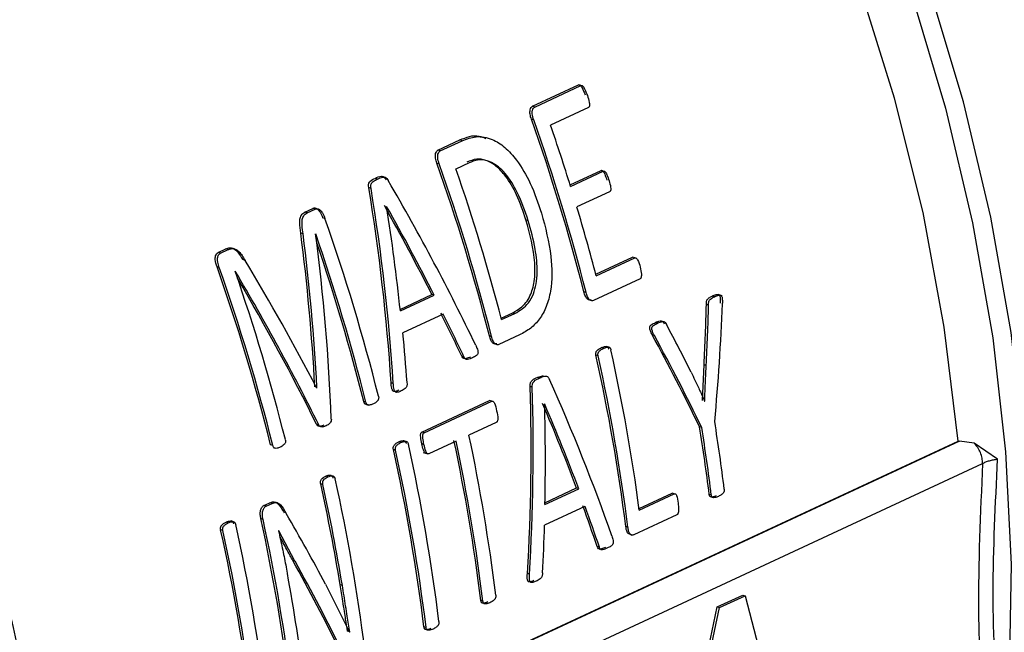
# Model space of a CAD drawing. Units: millimetres. Extents: x 4 to 416, y 4 to 293.
# Drawn here: x 354 to 356, y 172 to 174 of the extents above; entities that cross this region are included whole.
import ezdxf

# ---------------------------------------------------------------- set-up
doc = ezdxf.new("R2010")
doc.units = ezdxf.units.MM

msp = doc.modelspace()

# ---------------------------------------------------------------- linework, layer by layer
at = {"color": 7, "linetype": 'Continuous', "lineweight": 25}
for p, q in [((354.8942, 173.3551), (354.979, 173.3945)), ((354.8985, 173.3537), (354.9832, 173.3931)), ((354.9832, 173.3931), (354.979, 173.3945)), ((354.8985, 173.3537), (354.8942, 173.3551)), ((354.9973, 173.3531), (354.9273, 173.3206)), ((354.8966, 173.3301), (354.8923, 173.3315)), ((354.7203, 173.2743), (354.7608, 173.2931)), ((354.7246, 173.2729), (354.7651, 173.2917)), ((354.7651, 173.2917), (354.7608, 173.2931)), ((354.7246, 173.2729), (354.7203, 173.2743)), ((354.7227, 173.2492), (354.7184, 173.2506)), ((354.7777, 173.251), (354.7534, 173.2397)), ((354.6253, 173.2237), (354.6182, 173.226)), ((354.9635, 173.2106), (355.0203, 173.237)), ((354.9643, 173.2078), (355.0244, 173.2357)), ((355.0244, 173.2357), (355.0203, 173.237)), ((354.6091, 173.2212), (354.6049, 173.2225)), ((354.5973, 173.2041), (354.593, 173.2055)), ((355.036, 173.1977), (354.9759, 173.1698)), ((354.4752, 173.1603), (354.4904, 173.1673)), ((354.4795, 173.1589), (354.4752, 173.1603)), ((354.4795, 173.1589), (354.4947, 173.1659)), ((354.4947, 173.1659), (354.4904, 173.1673)), ((354.626, 173.171), (354.6258, 173.1709)), ((354.5125, 173.1487), (354.5083, 173.1501)), ((354.8864, 173.1446), (354.8823, 173.146)), ((354.4722, 173.1204), (354.468, 173.1218)), ((354.4954, 173.1205), (354.4952, 173.1204)), ((354.3159, 173.0862), (354.3302, 173.0928)), ((354.3201, 173.0848), (354.3159, 173.0862)), ((354.3201, 173.0848), (354.3345, 173.0914)), ((354.3345, 173.0914), (354.3302, 173.0928)), ((354.3655, 173.0716), (354.3613, 173.073)), ((355.0106, 173.0461), (355.0783, 173.0776)), ((355.0114, 173.0432), (355.0824, 173.0762)), ((355.0824, 173.0762), (355.0783, 173.0776)), ((354.3182, 173.0584), (354.314, 173.0597)), ((354.3474, 173.0517), (354.3472, 173.0516)), ((355.0922, 173.0376), (355.0065, 172.9977)), ((354.6509, 172.9815), (354.7093, 173.0087)), ((354.7134, 173.0074), (354.7093, 173.0087)), ((354.9929, 173.0124), (354.9888, 173.0137)), ((355.2433, 173.0065), (355.236, 173.0089)), ((354.6512, 172.9785), (354.7134, 173.0074)), ((355.2182, 172.9892), (355.2142, 172.9905)), ((355.2289, 173.0046), (355.2249, 173.0059)), ((354.7301, 172.9729), (354.6559, 172.9384)), ((354.8366, 172.9655), (354.8578, 172.9754)), ((354.8374, 172.9627), (354.8618, 172.9741)), ((354.8618, 172.9741), (354.8578, 172.9754)), ((355.1244, 172.956), (355.1204, 172.9573)), ((354.819, 172.9315), (354.8149, 172.9329)), ((354.8703, 172.9344), (354.8326, 172.9169)), ((355.1184, 172.9335), (355.1144, 172.9348)), ((355.0249, 172.9098), (355.0209, 172.9111)), ((355.0365, 172.9113), (355.0306, 172.9132)), ((354.7681, 172.8942), (354.7641, 172.8956)), ((355.015, 172.8958), (355.011, 172.8971)), ((355.2071, 172.8141), (355.2098, 172.8796)), ((355.2137, 172.8783), (355.2098, 172.8796)), ((354.6382, 172.8453), (354.6342, 172.8466)), ((354.9031, 172.8563), (354.9146, 172.8601)), ((354.9071, 172.855), (354.9031, 172.8563)), ((354.4979, 172.8376), (354.4969, 172.8379)), ((354.4972, 172.8373), (354.4979, 172.8376)), ((354.6431, 172.8292), (354.6442, 172.8289)), ((354.8938, 172.8384), (354.8898, 172.8396)), ((354.5878, 172.8108), (354.5838, 172.8121)), ((354.691, 172.7558), (354.8153, 172.8137)), ((354.695, 172.7545), (354.8193, 172.8124)), ((354.8193, 172.8124), (354.8153, 172.8137)), ((355.2108, 172.8128), (355.211, 172.8129)), ((354.5858, 172.8076), (354.5921, 172.8055)), ((354.9167, 172.8071), (354.9165, 172.807)), ((354.8277, 172.7736), (354.7774, 172.7502)), ((354.5011, 172.769), (354.497, 172.7703)), ((354.695, 172.7545), (354.691, 172.7558)), ((355.2055, 172.7641), (355.2016, 172.7653)), ((354.0096, 171.9636), (355.6772, 172.739)), ((355.6794, 172.7391), (354.0108, 171.9632)), ((354.6522, 172.7365), (354.6482, 172.7378)), ((354.6639, 172.738), (354.6579, 172.7399)), ((354.7537, 172.7392), (354.7034, 172.7158)), ((355.7066, 172.7351), (355.6794, 172.7391)), ((354.4167, 172.7312), (354.4126, 172.7325)), ((354.6423, 172.7225), (354.6383, 172.7238)), ((354.6946, 172.7328), (354.6906, 172.7341)), ((355.7498, 172.706), (355.7066, 172.7351)), ((354.6934, 172.7183), (354.7016, 172.7157)), ((354.0672, 171.9283), (355.7222, 172.6979)), ((354.5181, 172.6734), (354.5141, 172.6747)), ((354.5087, 172.6593), (354.5047, 172.6606)), ((354.917, 172.6227), (354.9792, 172.6516)), ((354.9171, 172.6258), (354.9753, 172.6529)), ((354.9792, 172.6516), (354.9753, 172.6529)), ((355.0903, 172.6151), (355.1509, 172.6432)), ((355.0907, 172.6122), (355.1548, 172.642)), ((355.1548, 172.642), (355.1509, 172.6432)), ((355.2232, 172.64), (355.2193, 172.6412)), ((354.4001, 172.6206), (354.4113, 172.6258)), ((354.4041, 172.6193), (354.4001, 172.6206)), ((354.4041, 172.6193), (354.4152, 172.6245)), ((354.4152, 172.6245), (354.4113, 172.6258)), ((354.9908, 172.6188), (354.9166, 172.5843)), ((354.3462, 172.5903), (354.3403, 172.5922)), ((354.3987, 172.5952), (354.3947, 172.5965)), ((355.1597, 172.6034), (355.0808, 172.5668)), ((354.3247, 172.5748), (354.3207, 172.5761)), ((354.3346, 172.5888), (354.3306, 172.5901)), ((354.4275, 172.5743), (354.4272, 172.5742)), ((354.4574, 172.5182), (354.4275, 172.5743)), ((355.0698, 172.5807), (355.0659, 172.5819)), ((355.0731, 172.5677), (355.0772, 172.5664)), ((355.0173, 172.5439), (355.0134, 172.5451)), ((354.4574, 172.5182), (354.4535, 172.5195)), ((354.8887, 172.4945), (354.8848, 172.4957)), ((354.5137, 172.4758), (354.5578, 172.3879)), ((354.5445, 172.4735), (354.5406, 172.4748)), ((355.2342, 172.434), (355.2814, 172.456)), ((355.238, 172.4328), (355.2853, 172.4547)), ((355.2814, 172.456), (355.2853, 172.4547)), ((355.2853, 172.4547), (355.3827, 172.0853)), ((354.8031, 172.4446), (354.7992, 172.4459)), ((355.137, 171.9741), (355.2342, 172.434)), ((355.1408, 171.9729), (355.238, 172.4328)), ((355.2342, 172.434), (355.238, 172.4328)), ((354.6985, 172.396), (354.6946, 172.3973)), ((354.5539, 172.3892), (354.5541, 172.3893)), ((354.558, 172.388), (354.5541, 172.3893)), ((354.5578, 172.3879), (354.558, 172.388))]:
    msp.add_line(p, q, dxfattribs=at)
at = {"color": 7, "linetype": 'Continuous', "lineweight": 25, "flags": 128}
msp.add_lwpolyline([(355.6772, 172.739), (355.6516, 172.9486), (355.6126, 173.1595), (355.5603, 173.3702), (355.4951, 173.5794), (355.4174, 173.7857), (355.3278, 173.9877), (355.2268, 174.1841), (355.1151, 174.3737), (354.9934, 174.5551), (354.8625, 174.7271), (354.7234, 174.8887), (354.5768, 175.0388), (354.4238, 175.1764), (354.2654, 175.3005), (354.1026, 175.4104), (353.9364, 175.5054), (353.8931, 175.5274)], dxfattribs=at)
at = {"color": 8, "linetype": 'Continuous', "lineweight": 25, "flags": 128}
for points in [[(355.5358, 171.2975), (355.5884, 171.4008), (355.6576, 171.5658), (355.7142, 171.741), (355.7578, 171.9251), (355.7882, 172.1171), (355.8051, 172.3158), (355.8084, 172.5198), (355.7982, 172.7278), (355.7745, 172.9387), (355.7373, 173.151), (355.6871, 173.3634), (355.6241, 173.5745), (355.5486, 173.783), (355.4612, 173.9877), (355.3624, 174.1871), (355.2529, 174.3801), (355.1332, 174.5654), (355.0043, 174.7419), (354.8669, 174.9084)], [(354.8379, 174.8887), (354.9746, 174.7231), (355.1029, 174.5475), (355.2219, 174.3632), (355.3308, 174.1712), (355.4291, 173.9728), (355.516, 173.7693), (355.5911, 173.5618), (355.6538, 173.3518), (355.7038, 173.1405), (355.7407, 172.9293), (355.7643, 172.7196), (355.7745, 172.5126), (355.7712, 172.3097), (355.7544, 172.1121), (355.7242, 171.9211), (355.6808, 171.7379), (355.6245, 171.5637), (355.5556, 171.3995), (355.5122, 171.3132)]]:
    msp.add_lwpolyline(points, dxfattribs=at)
at = {"color": 8, "linetype": 'Continuous', "lineweight": 25}
msp.add_arc((350.3216, 171.6095), 3.7025, 4.0093, 30.4126, dxfattribs=at)
at = {"color": 7, "linetype": 'Continuous', "lineweight": 25}
for centre, radius, start, end in [((351.3647, 172.0867), 3.7408, 14.3478, 19.436), ((351.3623, 172.0855), 3.7471, 14.3224, 19.4002), ((351.3548, 172.0862), 3.7798, 17.2603, 19.0606), ((351.1908, 172.0059), 3.7408, 14.3478, 19.436), ((351.1884, 172.0046), 3.7471, 14.3224, 19.4002), ((351.2119, 172.0154), 3.7472, 14.6427, 19.0702), ((351.4154, 172.1046), 3.7164, 14.6293, 16.6557), ((350.9796, 171.9072), 3.7447, 14.1327, 19.3623), ((350.96, 171.8974), 3.7411, 14.1311, 19.0834), ((350.9643, 171.8992), 3.7329, 14.1557, 18.8295), ((350.7876, 171.8181), 3.7386, 14.1579, 19.398), ((350.7853, 171.8168), 3.7447, 14.1327, 19.3623), ((350.8118, 171.8285), 3.7411, 14.1311, 19.0834), ((351.6152, 172.149), 3.5062, 7.5915, 12.4816), ((351.6009, 172.1406), 3.493, 7.2582, 12.5076), ((351.5989, 172.1394), 3.4988, 7.2455, 12.4853), ((351.8558, 172.2331), 3.4168, 7.0255, 9.1276), ((351.8332, 172.2232), 3.4118, 7.0377, 9.1431), ((351.832, 172.222), 3.4168, 7.0255, 9.1276), ((351.3502, 172.0188), 3.4754, 7.0587, 11.985), ((351.3458, 172.0172), 3.4836, 7.0481, 11.9621), ((351.3694, 172.0282), 3.4836, 7.0481, 11.9621), ((351.2332, 171.9683), 3.4879, 7.0651, 12.5102), ((351.2306, 171.9669), 3.4944, 7.0533, 12.4875), ((351.2542, 171.9779), 3.4944, 7.0533, 12.4875), ((351.1152, 171.9144), 3.4986, 7.2502, 12.4687), ((351.0508, 171.8965), 3.5374, 9.4086, 12.4735), ((351.0473, 171.8951), 3.5447, 9.3923, 12.4503), ((350.9909, 171.8543), 3.4837, 7.0631, 12.3006), ((350.9877, 171.8529), 3.4908, 7.0515, 12.2777), ((350.9156, 171.8206), 3.4879, 7.0651, 12.5102), ((350.9129, 171.8192), 3.4944, 7.0533, 12.4875), ((350.9366, 171.8302), 3.4944, 7.0533, 12.4875), ((351.0509, 171.8694), 3.4498, 7.0345, 10.4626)]:
    msp.add_arc(centre, radius, start, end, dxfattribs=at)
for centre, major_axis, ratio, start_param, end_param in [((352.9624, 172.841), (-1.7719, 2.1547), 0.569299, 4.305807, 4.433841), ((352.4916, 172.6221), (-0.0312, 2.8278), 0.760397, 4.783478, 4.911793), ((352.4916, 172.6221), (-0.0313, 2.8329), 0.760397, 4.782867, 4.910908), ((352.9319, 172.8268), (-1.754, 2.1586), 0.573989, 4.352419, 4.421567), ((352.5219, 172.6362), (-0.0832, 2.823), 0.760904, 4.811486, 4.880484), ((352.9319, 172.8268), (-1.7572, 2.1625), 0.573989, 4.351719, 4.420717), ((352.3284, 172.5462), (0.1672, 2.8613), 0.756364, 4.858922, 4.958911), ((352.3284, 172.5462), (0.1675, 2.8665), 0.756364, 4.858271, 4.958045), ((352.3566, 172.5593), (0.13, 2.8607), 0.757376, 4.823877, 4.944101), ((352.711, 172.7241), (-1.8209, 2.1287), 0.553179, 4.318481, 4.418522), ((352.681, 172.7101), (-1.8071, 2.136), 0.557812, 4.296384, 4.416608), ((352.681, 172.7101), (-1.8037, 2.1321), 0.557812, 4.296985, 4.411327), ((353.0189, 172.8673), (0.3797, 2.8907), 0.74839, 4.814625, 4.852806), ((353.037, 172.8757), (0.4428, 2.9038), 0.745332, 4.79115, 4.865233), ((352.9323, 172.827), (-1.7565, 2.1572), 0.573185, 4.304522, 4.337591), ((352.9323, 172.827), (-1.7598, 2.1612), 0.573185, 4.303919, 4.33692), ((353.0189, 172.8673), (0.3804, 2.8961), 0.74839, 4.814176, 4.852283), ((352.5238, 172.637), (-0.092, 2.8213), 0.760967, 4.762062, 4.794557), ((353.3125, 173.0038), (-1.9203, 2.0768), 0.518459, 4.205574, 4.243558), ((353.2929, 172.9947), (-1.9374, 2.0624), 0.510935, 4.164483, 4.238709), ((353.2929, 172.9947), (-1.9409, 2.0662), 0.510935, 4.16411, 4.238192), ((353.0501, 172.8818), (-1.7719, 2.1547), 0.569299, 4.140823, 4.262316), ((352.7412, 172.7382), (-0.0312, 2.8278), 0.760397, 4.618167, 4.739898), ((352.7412, 172.7382), (-0.0313, 2.8329), 0.760397, 4.617878, 4.739375), ((353.0221, 172.8687), (-1.754, 2.1586), 0.573989, 4.185216, 4.250641), ((352.7683, 172.7507), (-0.0832, 2.823), 0.760904, 4.644615, 4.709914), ((353.0221, 172.8687), (-1.7572, 2.1625), 0.573989, 4.184848, 4.250147), ((353.0221, 172.8687), (-1.7565, 2.1572), 0.573185, 4.139365, 4.171052), ((353.0221, 172.8687), (-1.7598, 2.1612), 0.573185, 4.139083, 4.17071), ((352.6298, 172.6863), (-1.9991, 2.0368), 0.489318, 4.17133, 4.228983), ((352.7695, 172.7513), (-0.092, 2.8213), 0.760967, 4.597207, 4.628346), ((352.6032, 172.674), (-1.9951, 2.0332), 0.489434, 4.121902, 4.19612), ((352.6032, 172.674), (-1.9988, 2.0369), 0.489434, 4.121601, 4.195678)]:
    msp.add_ellipse(centre, major_axis=major_axis, ratio=ratio, start_param=start_param, end_param=end_param, dxfattribs=at)
for points, knots in [([(356.4754, 172.7931), (356.4749, 172.8466), (356.4739, 172.9653), (356.4576, 173.1529), (356.4294, 173.3537), (356.3889, 173.5551), (356.3367, 173.756), (356.2731, 173.9553), (356.1984, 174.1518), (356.113, 174.3444), (356.0174, 174.5321), (355.9122, 174.7137), (355.7979, 174.8884), (355.6751, 175.0551), (355.5446, 175.2128), (355.4071, 175.3608), (355.2632, 175.498), (355.1138, 175.6238), (354.9596, 175.7374), (354.8016, 175.8382), (354.6407, 175.9254), (354.4777, 175.9988), (354.3136, 176.0571), (354.171, 176.0969), (354.0838, 176.111), (354.051, 176.1162)], [0, 0, 0, 0, 0.0366239, 0.0812196, 0.1258133, 0.170403, 0.2149882, 0.2595696, 0.3041489, 0.3487274, 0.3933076, 0.4378914, 0.4824813, 0.5270788, 0.5716859, 0.6163047, 0.6609348, 0.7055747, 0.7502232, 0.7948726, 0.8395132, 0.8841335, 0.9287171, 0.9732441, 1, 1, 1, 1]), ([(354.979, 173.3945), (354.9792, 173.3946), (354.9797, 173.3948), (354.9804, 173.3948), (354.9812, 173.3946), (354.9822, 173.3939), (354.9837, 173.3923), (354.9871, 173.3865), (354.9892, 173.3808), (354.9909, 173.3761)], [0, 0, 0, 0, 0.042623, 0.083407, 0.124272, 0.166967, 0.265362, 0.405097, 1, 1, 1, 1]), ([(354.9832, 173.3931), (354.9836, 173.3932), (354.9843, 173.3934), (354.9854, 173.3932), (354.9865, 173.3925), (354.9879, 173.391), (354.9897, 173.388), (354.9923, 173.3825), (354.9941, 173.3777), (354.9952, 173.3748)], [0, 0, 0, 0, 0.062083, 0.120579, 0.18067, 0.247243, 0.392973, 0.616991, 1, 1, 1, 1]), ([(354.9952, 173.3748), (354.9965, 173.3707), (354.9983, 173.3651), (354.9994, 173.3584), (354.9991, 173.3556), (354.9985, 173.3542), (354.9979, 173.3535), (354.9975, 173.3532), (354.9973, 173.3531)], [0, 0, 0, 0, 0.546098, 0.745203, 0.840382, 0.923245, 0.961645, 1, 1, 1, 1]), ([(354.8923, 173.3315), (354.8913, 173.3344), (354.8894, 173.3401), (354.8894, 173.3479), (354.8914, 173.353), (354.8933, 173.3544), (354.8942, 173.3551)], [0, 0, 0, 0, 0.3319133, 0.649412, 0.831523, 1, 1, 1, 1]), ([(354.8966, 173.3301), (354.8954, 173.3338), (354.8938, 173.3386), (354.8936, 173.3446), (354.8943, 173.3482), (354.8955, 173.351), (354.8971, 173.3529), (354.898, 173.3535), (354.8985, 173.3537)], [0, 0, 0, 0, 0.41438, 0.535795, 0.654445, 0.835774, 0.918506, 1, 1, 1, 1]), ([(354.7608, 173.2931), (354.7725, 173.298), (354.7879, 173.3046), (354.8045, 173.2978), (354.8087, 173.2961)], [0, 0, 0, 0, 0.75112, 1, 1, 1, 1]), ([(354.7651, 173.2917), (354.7734, 173.2949), (354.7907, 173.3015), (354.8185, 173.2968), (354.8443, 173.2802), (354.8687, 173.2529), (354.8926, 173.2119), (354.9045, 173.177), (354.9109, 173.1583)], [0, 0, 0, 0, 0.144377, 0.302606, 0.430855, 0.570159, 0.769905, 1, 1, 1, 1]), ([(354.7184, 173.2506), (354.7175, 173.2535), (354.7155, 173.2593), (354.7155, 173.2671), (354.7175, 173.2722), (354.7194, 173.2736), (354.7203, 173.2743)], [0, 0, 0, 0, 0.3319133, 0.649412, 0.831523, 1, 1, 1, 1]), ([(354.7227, 173.2492), (354.7215, 173.2529), (354.7199, 173.2577), (354.7198, 173.2637), (354.7204, 173.2673), (354.7216, 173.2701), (354.7232, 173.272), (354.7241, 173.2726), (354.7246, 173.2729)], [0, 0, 0, 0, 0.41438, 0.535795, 0.654445, 0.835774, 0.918506, 1, 1, 1, 1]), ([(354.8823, 173.146), (354.877, 173.1616), (354.8672, 173.1905), (354.8478, 173.2243), (354.828, 173.2458), (354.8095, 173.2567), (354.7906, 173.259), (354.7794, 173.2547), (354.7734, 173.2524)], [0, 0, 0, 0, 0.252709, 0.465002, 0.61049, 0.744658, 0.863118, 1, 1, 1, 1]), ([(354.8864, 173.1446), (354.8804, 173.1623), (354.8695, 173.1938), (354.8492, 173.2268), (354.8318, 173.244), (354.8179, 173.253), (354.8047, 173.2569), (354.7908, 173.2562), (354.7827, 173.253), (354.7777, 173.251)], [0, 0, 0, 0, 0.285043, 0.509758, 0.608909, 0.703708, 0.815399, 0.883615, 1, 1, 1, 1]), ([(354.6049, 173.2225), (354.6085, 173.2245), (354.6128, 173.2267), (354.6182, 173.2261), (354.6204, 173.2252), (354.6228, 173.2232), (354.6241, 173.221), (354.6248, 173.2198)], [0, 0, 0, 0, 0.56322, 0.653833, 0.739194, 0.862478, 1, 1, 1, 1]), ([(355.0203, 173.237), (355.0205, 173.2371), (355.0209, 173.2373), (355.0218, 173.2372), (355.0232, 173.2366), (355.0252, 173.2343), (355.028, 173.2285), (355.0298, 173.2231), (355.031, 173.2193)], [0, 0, 0, 0, 0.039807, 0.079689, 0.166257, 0.283147, 0.502326, 1, 1, 1, 1]), ([(355.0244, 173.2357), (355.0247, 173.2358), (355.0252, 173.236), (355.026, 173.2359), (355.0269, 173.2355), (355.0281, 173.2345), (355.0296, 173.2324), (355.0324, 173.2269), (355.034, 173.2218), (355.0352, 173.218)], [0, 0, 0, 0, 0.048962, 0.09665, 0.146297, 0.200484, 0.330322, 0.497246, 1, 1, 1, 1]), ([(354.593, 173.2055), (354.5928, 173.207), (354.5926, 173.2093), (354.5928, 173.212), (354.5935, 173.2144), (354.5969, 173.2192), (354.6014, 173.2211), (354.6049, 173.2225)], [0, 0, 0, 0, 0.167204, 0.233167, 0.295736, 0.453506, 1, 1, 1, 1]), ([(354.5973, 173.2041), (354.5971, 173.2053), (354.5969, 173.2075), (354.597, 173.2104), (354.5976, 173.2125), (354.5989, 173.2148), (354.6027, 173.2182), (354.6065, 173.22), (354.6091, 173.2212)], [0, 0, 0, 0, 0.132681, 0.233914, 0.303986, 0.382696, 0.574371, 1, 1, 1, 1]), ([(354.6091, 173.2212), (354.6123, 173.2228), (354.6167, 173.225), (354.6223, 173.2249), (354.6247, 173.2237), (354.6269, 173.2219), (354.6282, 173.2198), (354.629, 173.2184)], [0, 0, 0, 0, 0.49356, 0.678467, 0.75544, 0.832452, 1, 1, 1, 1]), ([(355.0352, 173.218), (355.0363, 173.2141), (355.0377, 173.2089), (355.0384, 173.2029), (355.0382, 173.2006), (355.0377, 173.1993), (355.037, 173.1983), (355.0363, 173.1979), (355.036, 173.1977)], [0, 0, 0, 0, 0.545607, 0.722597, 0.794326, 0.860518, 0.92708, 1, 1, 1, 1]), ([(354.468, 173.1218), (354.467, 173.1284), (354.4657, 173.1378), (354.4665, 173.1491), (354.4687, 173.1548), (354.4717, 173.1583), (354.474, 173.1596), (354.4752, 173.1603)], [0, 0, 0, 0, 0.4275913, 0.61561, 0.7606356, 0.873895, 1, 1, 1, 1]), ([(354.4722, 173.1204), (354.4715, 173.1255), (354.4703, 173.1343), (354.4703, 173.1447), (354.4718, 173.1508), (354.4737, 173.1543), (354.4762, 173.1571), (354.4784, 173.1583), (354.4795, 173.1589)], [0, 0, 0, 0, 0.333471, 0.576567, 0.681677, 0.780686, 0.884945, 1, 1, 1, 1]), ([(354.4904, 173.1673), (354.4911, 173.1676), (354.4925, 173.1681), (354.4947, 173.168), (354.4969, 173.1673), (354.5001, 173.165), (354.5046, 173.1596), (354.5069, 173.1536), (354.5083, 173.1501)], [0, 0, 0, 0, 0.10286, 0.198927, 0.293501, 0.392161, 0.6409, 1, 1, 1, 1]), ([(354.4947, 173.1659), (354.4954, 173.1662), (354.4968, 173.1667), (354.4991, 173.1666), (354.5013, 173.1658), (354.5044, 173.1636), (354.5088, 173.1582), (354.5111, 173.1523), (354.5125, 173.1487)], [0, 0, 0, 0, 0.104535, 0.202209, 0.298746, 0.400045, 0.634194, 1, 1, 1, 1]), ([(354.9109, 173.1583), (354.9179, 173.1321), (354.9303, 173.0852), (354.9308, 173.0248), (354.9206, 172.9863), (354.9078, 172.9631), (354.8907, 172.9454), (354.8774, 172.9382), (354.8703, 172.9344)], [0, 0, 0, 0, 0.301815, 0.539923, 0.654467, 0.766127, 0.875994, 1, 1, 1, 1]), ([(354.8578, 172.9754), (354.8635, 172.9784), (354.8722, 172.9831), (354.8828, 172.9941), (354.8919, 173.0088), (354.8988, 173.0339), (354.8994, 173.0826), (354.8893, 173.1198), (354.8823, 173.146)], [0, 0, 0, 0, 0.132861, 0.202807, 0.286451, 0.433635, 0.602335, 1, 1, 1, 1]), ([(354.8618, 172.9741), (354.8708, 172.9792), (354.8845, 172.9872), (354.8964, 173.0091), (354.9015, 173.0287), (354.9038, 173.0566), (354.8997, 173.0965), (354.8912, 173.1274), (354.8864, 173.1446)], [0, 0, 0, 0, 0.207607, 0.317511, 0.416476, 0.524319, 0.734732, 1, 1, 1, 1]), ([(354.314, 173.0597), (354.3125, 173.0642), (354.3108, 173.0697), (354.3107, 173.0765), (354.3114, 173.0802), (354.3129, 173.084), (354.3149, 173.0855), (354.3159, 173.0862)], [0, 0, 0, 0, 0.443249, 0.552388, 0.677476, 0.838756, 1, 1, 1, 1]), ([(354.3182, 173.0584), (354.3171, 173.0617), (354.3154, 173.0669), (354.3147, 173.0746), (354.3158, 173.0795), (354.3177, 173.0832), (354.3193, 173.0842), (354.3201, 173.0848)], [0, 0, 0, 0, 0.342963, 0.525966, 0.741133, 0.872872, 1, 1, 1, 1]), ([(354.3302, 173.0928), (354.3327, 173.0937), (354.3363, 173.0951), (354.3415, 173.0945), (354.3466, 173.0925), (354.3539, 173.0856), (354.3585, 173.0777), (354.3613, 173.073)], [0, 0, 0, 0, 0.228644, 0.329343, 0.425457, 0.655513, 1, 1, 1, 1]), ([(354.3345, 173.0914), (354.3362, 173.0921), (354.3394, 173.0934), (354.3449, 173.0935), (354.3499, 173.0915), (354.3576, 173.0851), (354.362, 173.0775), (354.3655, 173.0716)], [0, 0, 0, 0, 0.159383, 0.298839, 0.458135, 0.576012, 1, 1, 1, 1]), ([(355.0824, 173.0762), (355.0827, 173.0763), (355.0832, 173.0765), (355.0844, 173.0763), (355.086, 173.0751), (355.0895, 173.0699), (355.0911, 173.0638), (355.0923, 173.059)], [0, 0, 0, 0, 0.0546499, 0.107948, 0.209997, 0.3721155, 1, 1, 1, 1]), ([(355.0923, 173.059), (355.0934, 173.0547), (355.0948, 173.0491), (355.0946, 173.0427), (355.0941, 173.0404), (355.0936, 173.0391), (355.093, 173.0381), (355.0925, 173.0378), (355.0922, 173.0376)], [0, 0, 0, 0, 0.573911, 0.755125, 0.827651, 0.890192, 0.946076, 1, 1, 1, 1]), ([(355.0024, 172.999), (355.0018, 172.9988), (355.0005, 172.9984), (354.9984, 172.9987), (354.9964, 172.9996), (354.9945, 173.0009), (354.9928, 173.0031), (354.9907, 173.0072), (354.9896, 173.011), (354.9888, 173.0137)], [0, 0, 0, 0, 0.108334, 0.219611, 0.330449, 0.442107, 0.553836, 0.681502, 1, 1, 1, 1]), ([(355.0065, 172.9977), (355.0054, 172.9975), (355.0032, 172.9969), (355.0001, 172.9983), (354.9974, 173.0008), (354.9948, 173.0055), (354.9937, 173.0096), (354.9929, 173.0124)], [0, 0, 0, 0, 0.170681, 0.35993, 0.508557, 0.672934, 1, 1, 1, 1]), ([(355.2249, 173.0059), (355.2273, 173.007), (355.2306, 173.0085), (355.2345, 173.0092), (355.2362, 173.0089), (355.2372, 173.0084), (355.2381, 173.0075), (355.2388, 173.0058), (355.2397, 173.001), (355.2396, 172.9966), (355.2394, 172.9929)], [0, 0, 0, 0, 0.3170275, 0.4393495, 0.4875346, 0.5287765, 0.5762081, 0.6267411, 0.6877557, 1, 1, 1, 1]), ([(355.2142, 172.9905), (355.2141, 172.9918), (355.214, 172.9939), (355.2144, 172.9966), (355.2151, 172.9988), (355.2166, 173.0008), (355.2199, 173.0035), (355.2228, 173.0049), (355.2249, 173.0059)], [0, 0, 0, 0, 0.157489, 0.247774, 0.32999, 0.447238, 0.602315, 1, 1, 1, 1]), ([(355.2182, 172.9892), (355.2181, 172.9907), (355.218, 172.9931), (355.2186, 172.9964), (355.2203, 172.9994), (355.2239, 173.0021), (355.227, 173.0037), (355.2289, 173.0046)], [0, 0, 0, 0, 0.179079, 0.293205, 0.405235, 0.640275, 1, 1, 1, 1]), ([(355.2289, 173.0046), (355.2318, 173.006), (355.2352, 173.0076), (355.2393, 173.0079), (355.2407, 173.0074), (355.2416, 173.0067), (355.2423, 173.0058), (355.2432, 173.0034), (355.2435, 172.9984), (355.2435, 172.9943), (355.2434, 172.9916)], [0, 0, 0, 0, 0.377181, 0.456534, 0.520332, 0.550245, 0.5799, 0.644043, 0.770086, 1, 1, 1, 1]), ([(355.1144, 172.9348), (355.1132, 172.9372), (355.1116, 172.9403), (355.1102, 172.9446), (355.1097, 172.9469), (355.1098, 172.9488), (355.1102, 172.9501), (355.111, 172.9516), (355.1143, 172.9546), (355.1177, 172.9561), (355.1204, 172.9573)], [0, 0, 0, 0, 0.260681, 0.344313, 0.410362, 0.472802, 0.502579, 0.533053, 0.641395, 1, 1, 1, 1]), ([(355.1184, 172.9335), (355.1166, 172.9368), (355.1144, 172.9407), (355.1137, 172.9461), (355.1139, 172.9478), (355.1143, 172.9492), (355.1152, 172.9506), (355.1185, 172.9534), (355.1218, 172.9549), (355.1244, 172.956)], [0, 0, 0, 0, 0.363097, 0.423511, 0.477068, 0.513031, 0.55305, 0.65222, 1, 1, 1, 1]), ([(355.1204, 172.9573), (355.1232, 172.9586), (355.1272, 172.9604), (355.1319, 172.9606), (355.1337, 172.9594), (355.1352, 172.9577), (355.1361, 172.9561), (355.1367, 172.9548)], [0, 0, 0, 0, 0.502775, 0.695594, 0.758961, 0.825772, 1, 1, 1, 1]), ([(355.1244, 172.956), (355.1275, 172.9575), (355.1312, 172.9592), (355.1356, 172.9591), (355.1372, 172.9586), (355.139, 172.9568), (355.14, 172.9548), (355.1407, 172.9536)], [0, 0, 0, 0, 0.548923, 0.644442, 0.724289, 0.815162, 1, 1, 1, 1]), ([(354.8285, 172.9182), (354.8279, 172.918), (354.8266, 172.9175), (354.8245, 172.9178), (354.8225, 172.9187), (354.8206, 172.9201), (354.8189, 172.9222), (354.8168, 172.9263), (354.8157, 172.9301), (354.8149, 172.9329)], [0, 0, 0, 0, 0.108331, 0.219603, 0.330438, 0.442131, 0.553857, 0.681519, 1, 1, 1, 1]), ([(354.8326, 172.9169), (354.8315, 172.9166), (354.8294, 172.916), (354.8262, 172.9175), (354.8235, 172.92), (354.8209, 172.9246), (354.8198, 172.9288), (354.819, 172.9315)], [0, 0, 0, 0, 0.170679, 0.359972, 0.508563, 0.672938, 1, 1, 1, 1]), ([(354.7898, 172.9154), (354.7909, 172.9131), (354.7926, 172.9093), (354.7941, 172.9043), (354.794, 172.9012), (354.7935, 172.8993), (354.7925, 172.8977), (354.7895, 172.8949), (354.7865, 172.8936), (354.7841, 172.8925)], [0, 0, 0, 0, 0.24558, 0.401366, 0.462731, 0.522104, 0.585742, 0.658833, 1, 1, 1, 1]), ([(355.011, 172.8971), (355.0108, 172.898), (355.0105, 172.8999), (355.0109, 172.9028), (355.0121, 172.9046), (355.0135, 172.9062), (355.0163, 172.9087), (355.019, 172.9101), (355.0209, 172.9111)], [0, 0, 0, 0, 0.124784, 0.257812, 0.364497, 0.442209, 0.608522, 1, 1, 1, 1]), ([(355.015, 172.8958), (355.0148, 172.8965), (355.0146, 172.8978), (355.0146, 172.8997), (355.0151, 172.9015), (355.0165, 172.9041), (355.0198, 172.9071), (355.023, 172.9088), (355.0249, 172.9098)], [0, 0, 0, 0, 0.092511, 0.174955, 0.253927, 0.33677, 0.617068, 1, 1, 1, 1]), ([(355.0209, 172.9111), (355.0228, 172.9118), (355.026, 172.9132), (355.03, 172.9136), (355.0322, 172.9126), (355.0332, 172.9115), (355.0341, 172.91), (355.0344, 172.9087), (355.0346, 172.9081)], [0, 0, 0, 0, 0.3830652, 0.663319, 0.7461527, 0.8251135, 0.9075426, 1, 1, 1, 1]), ([(355.0249, 172.9098), (355.0268, 172.9106), (355.0296, 172.9117), (355.0328, 172.912), (355.0346, 172.9119), (355.0363, 172.9114), (355.0378, 172.9095), (355.0383, 172.9077), (355.0386, 172.9068)], [0, 0, 0, 0, 0.391372, 0.557627, 0.635339, 0.74182, 0.875037, 1, 1, 1, 1]), ([(354.78, 172.8938), (354.7775, 172.8927), (354.7737, 172.8911), (354.7691, 172.8902), (354.7671, 172.8914), (354.7656, 172.893), (354.7647, 172.8945), (354.7641, 172.8956)], [0, 0, 0, 0, 0.470642, 0.69964, 0.764908, 0.842393, 1, 1, 1, 1]), ([(354.7841, 172.8925), (354.781, 172.891), (354.7773, 172.8893), (354.7729, 172.8892), (354.7716, 172.8897), (354.77, 172.891), (354.7689, 172.8928), (354.7681, 172.8942)], [0, 0, 0, 0, 0.557368, 0.684219, 0.736771, 0.784275, 1, 1, 1, 1]), ([(355.186, 172.8661), (355.1907, 172.8563), (355.1969, 172.8433), (355.205, 172.8254), (355.2086, 172.8176), (355.2108, 172.8128)], [0, 0, 0, 0, 0.557552, 0.729616, 1, 1, 1, 1]), ([(355.211, 172.8129), (355.2113, 172.8213), (355.2118, 172.8343), (355.2125, 172.8517), (355.2131, 172.8651), (355.2135, 172.8739), (355.2137, 172.8783)], [0, 0, 0, 0, 0.387978, 0.59578, 0.797895, 1, 1, 1, 1]), ([(354.6487, 172.8327), (354.6465, 172.8317), (354.6434, 172.8303), (354.6396, 172.8301), (354.6379, 172.8311), (354.6369, 172.8324), (354.636, 172.8342), (354.6347, 172.8389), (354.6344, 172.8432), (354.6342, 172.8466)], [0, 0, 0, 0, 0.31534, 0.44289, 0.496348, 0.547791, 0.613863, 0.692572, 1, 1, 1, 1]), ([(354.6528, 172.8314), (354.6505, 172.8304), (354.6474, 172.8289), (354.6435, 172.8288), (354.6416, 172.83), (354.6401, 172.8324), (354.6388, 172.8378), (354.6384, 172.8424), (354.6382, 172.8453)], [0, 0, 0, 0, 0.319766, 0.443808, 0.508888, 0.575593, 0.734535, 1, 1, 1, 1]), ([(354.6634, 172.847), (354.6635, 172.8455), (354.6637, 172.8431), (354.663, 172.84), (354.6619, 172.8377), (354.6587, 172.8341), (354.6553, 172.8326), (354.6528, 172.8314)], [0, 0, 0, 0, 0.183875, 0.281061, 0.387061, 0.529995, 1, 1, 1, 1]), ([(354.8898, 172.8396), (354.8898, 172.8414), (354.8898, 172.8439), (354.8907, 172.8468), (354.892, 172.8492), (354.896, 172.8532), (354.9, 172.8549), (354.9031, 172.8563)], [0, 0, 0, 0, 0.1820724, 0.257581, 0.3400635, 0.5083078, 1, 1, 1, 1]), ([(354.8938, 172.8384), (354.8938, 172.84), (354.8939, 172.8422), (354.8945, 172.8449), (354.8954, 172.8471), (354.8992, 172.8517), (354.9036, 172.8535), (354.9071, 172.855)], [0, 0, 0, 0, 0.168256, 0.23754, 0.299849, 0.440759, 1, 1, 1, 1]), ([(354.9071, 172.855), (354.9101, 172.8565), (354.9144, 172.8586), (354.9195, 172.8589), (354.9218, 172.8579), (354.9232, 172.8567), (354.9245, 172.8549), (354.9251, 172.8535), (354.9255, 172.8527)], [0, 0, 0, 0, 0.485046, 0.666355, 0.748642, 0.828847, 0.911285, 1, 1, 1, 1]), ([(354.5893, 172.8068), (354.5887, 172.8068), (354.5877, 172.8069), (354.5864, 172.8074), (354.5855, 172.8083), (354.5845, 172.8097), (354.5841, 172.8111), (354.5838, 172.8121)], [0, 0, 0, 0, 0.24257, 0.429028, 0.559614, 0.694159, 1, 1, 1, 1]), ([(354.6015, 172.8076), (354.5996, 172.8068), (354.5969, 172.8057), (354.5936, 172.8054), (354.5916, 172.8056), (354.59, 172.8063), (354.5886, 172.8083), (354.5881, 172.81), (354.5878, 172.8108)], [0, 0, 0, 0, 0.3897169, 0.561794, 0.641457, 0.7635432, 0.8855062, 1, 1, 1, 1]), ([(354.611, 172.8216), (354.6111, 172.8209), (354.6114, 172.8195), (354.6113, 172.8174), (354.6107, 172.8154), (354.6092, 172.8128), (354.6061, 172.81), (354.6032, 172.8085), (354.6015, 172.8076)], [0, 0, 0, 0, 0.094916, 0.184758, 0.278162, 0.382938, 0.646098, 1, 1, 1, 1]), ([(354.8193, 172.8124), (354.8198, 172.8125), (354.8206, 172.8127), (354.822, 172.8121), (354.8233, 172.8108), (354.8261, 172.8055), (354.8272, 172.7998), (354.8283, 172.795)], [0, 0, 0, 0, 0.085263, 0.167917, 0.259295, 0.368251, 1, 1, 1, 1]), ([(354.8283, 172.795), (354.8295, 172.7899), (354.8309, 172.7841), (354.8302, 172.7773), (354.8296, 172.7754), (354.8287, 172.7742), (354.828, 172.7738), (354.8277, 172.7736)], [0, 0, 0, 0, 0.668625, 0.773122, 0.863462, 0.940531, 1, 1, 1, 1]), ([(354.5243, 172.7798), (354.5243, 172.7791), (354.5242, 172.7778), (354.5236, 172.7752), (354.5208, 172.7704), (354.5172, 172.7685), (354.5145, 172.7671)], [0, 0, 0, 0, 0.094034, 0.188707, 0.399623, 1, 1, 1, 1]), ([(354.5105, 172.7684), (354.5084, 172.7676), (354.5057, 172.7664), (354.5021, 172.7662), (354.5002, 172.7667), (354.4989, 172.7675), (354.4979, 172.7686), (354.4974, 172.7696), (354.497, 172.7703)], [0, 0, 0, 0, 0.445007, 0.603336, 0.736819, 0.831094, 0.887741, 1, 1, 1, 1]), ([(354.5145, 172.7671), (354.5125, 172.7663), (354.5094, 172.7649), (354.5052, 172.7649), (354.5029, 172.7662), (354.5017, 172.7677), (354.5013, 172.7685), (354.5011, 172.769)], [0, 0, 0, 0, 0.4303675, 0.6935103, 0.8535985, 0.9267534, 1, 1, 1, 1]), ([(354.6906, 172.7341), (354.6898, 172.7382), (354.6888, 172.7436), (354.6884, 172.7499), (354.6886, 172.7524), (354.6891, 172.754), (354.6899, 172.7552), (354.6906, 172.7556), (354.691, 172.7558)], [0, 0, 0, 0, 0.542903, 0.706826, 0.787694, 0.858891, 0.927066, 1, 1, 1, 1]), ([(354.4396, 172.7419), (354.4398, 172.7409), (354.4401, 172.7395), (354.44, 172.7376), (354.4397, 172.7361), (354.4389, 172.7345), (354.4359, 172.7309), (354.4326, 172.7292), (354.43, 172.7278)], [0, 0, 0, 0, 0.130525, 0.187993, 0.243452, 0.335673, 0.454357, 1, 1, 1, 1]), ([(354.6383, 172.7238), (354.6382, 172.7245), (354.638, 172.7258), (354.6381, 172.7278), (354.6386, 172.7296), (354.6403, 172.7325), (354.6436, 172.7353), (354.6467, 172.7369), (354.6482, 172.7378)], [0, 0, 0, 0, 0.092389, 0.177171, 0.262047, 0.354699, 0.673026, 1, 1, 1, 1]), ([(354.6482, 172.7378), (354.6501, 172.7385), (354.6534, 172.7399), (354.6573, 172.7403), (354.6595, 172.7393), (354.6606, 172.7382), (354.6614, 172.7367), (354.6617, 172.7354), (354.6619, 172.7348)], [0, 0, 0, 0, 0.383059, 0.663371, 0.74615, 0.825109, 0.907537, 1, 1, 1, 1]), ([(354.6522, 172.7365), (354.6542, 172.7373), (354.6569, 172.7384), (354.6602, 172.7387), (354.662, 172.7386), (354.6636, 172.7381), (354.6651, 172.7362), (354.6657, 172.7344), (354.6659, 172.7335)], [0, 0, 0, 0, 0.39136, 0.55761, 0.635319, 0.741853, 0.875031, 1, 1, 1, 1]), ([(354.6946, 172.7328), (354.6939, 172.7366), (354.6928, 172.742), (354.6924, 172.7481), (354.6925, 172.7506), (354.6928, 172.7519), (354.6933, 172.7529), (354.6939, 172.7539), (354.6946, 172.7543), (354.695, 172.7545)], [0, 0, 0, 0, 0.4967466, 0.7044763, 0.7694896, 0.8257504, 0.8711973, 0.9195677, 1, 1, 1, 1]), ([(355.6772, 172.739), (355.6776, 172.739), (355.6783, 172.739), (355.679, 172.7391), (355.6794, 172.7391)], [0, 0, 0, 0, 0.560499, 1, 1, 1, 1]), ([(354.43, 172.7278), (354.4282, 172.7271), (354.4252, 172.7259), (354.4215, 172.7256), (354.4193, 172.7263), (354.4181, 172.7273), (354.4173, 172.729), (354.4169, 172.7304), (354.4167, 172.7312)], [0, 0, 0, 0, 0.371007, 0.631435, 0.723317, 0.800349, 0.890105, 1, 1, 1, 1]), ([(354.6423, 172.7225), (354.6422, 172.7231), (354.642, 172.7243), (354.642, 172.726), (354.6424, 172.7277), (354.6436, 172.7304), (354.647, 172.7337), (354.6503, 172.7355), (354.6522, 172.7365)], [0, 0, 0, 0, 0.0819855, 0.1573721, 0.231364, 0.3094154, 0.5944513, 1, 1, 1, 1]), ([(354.6994, 172.7171), (354.6991, 172.717), (354.6986, 172.7168), (354.6978, 172.7168), (354.6969, 172.7172), (354.6959, 172.7181), (354.6947, 172.7201), (354.6927, 172.7254), (354.6915, 172.7304), (354.6906, 172.7341)], [0, 0, 0, 0, 0.0492446, 0.0992472, 0.1587218, 0.2179117, 0.3323018, 0.492708, 1, 1, 1, 1]), ([(354.7034, 172.7158), (354.703, 172.7156), (354.7022, 172.7154), (354.701, 172.7158), (354.7, 172.7167), (354.6989, 172.7184), (354.6967, 172.7235), (354.6956, 172.7287), (354.6946, 172.7328)], [0, 0, 0, 0, 0.076284, 0.147606, 0.221954, 0.306475, 0.443606, 1, 1, 1, 1]), ([(355.7222, 172.6979), (355.722, 172.7012), (355.7216, 172.7079), (355.7183, 172.718), (355.7134, 172.7275), (355.7089, 172.7326), (355.7066, 172.7351)], [0, 0, 0, 0, 0.249994, 0.500008, 0.750015, 1, 1, 1, 1]), ([(355.7222, 172.6979), (355.7241, 172.6989), (355.7277, 172.7009), (355.7345, 172.7032), (355.7419, 172.705), (355.7472, 172.7057), (355.7498, 172.706)], [0, 0, 0, 0, 0.24987, 0.500812, 0.751302, 1, 1, 1, 1]), ([(355.7222, 172.6979), (355.7181, 172.6065), (355.7107, 172.4433), (355.7188, 172.2874), (355.7223, 172.2188)], [0, 0, 0, 0, 0.559929, 1, 1, 1, 1]), ([(354.5047, 172.6606), (354.5046, 172.6611), (354.5044, 172.6621), (354.5043, 172.6638), (354.5045, 172.6657), (354.5059, 172.6692), (354.5094, 172.6723), (354.5125, 172.6739), (354.5141, 172.6747)], [0, 0, 0, 0, 0.071259, 0.142257, 0.220011, 0.334109, 0.668825, 1, 1, 1, 1]), ([(354.5087, 172.6593), (354.5086, 172.6599), (354.5083, 172.6611), (354.5083, 172.6629), (354.5086, 172.6646), (354.5096, 172.6671), (354.5127, 172.6706), (354.516, 172.6723), (354.5181, 172.6734)], [0, 0, 0, 0, 0.085081, 0.163061, 0.238246, 0.315575, 0.550717, 1, 1, 1, 1]), ([(354.5141, 172.6747), (354.5159, 172.6754), (354.5189, 172.6767), (354.5226, 172.6768), (354.5249, 172.6755), (354.526, 172.6742), (354.5268, 172.6727), (354.5271, 172.6716), (354.5272, 172.6711)], [0, 0, 0, 0, 0.373544, 0.63273, 0.740337, 0.844098, 0.921055, 1, 1, 1, 1]), ([(354.5181, 172.6734), (354.5197, 172.674), (354.522, 172.675), (354.5251, 172.6755), (354.5271, 172.6752), (354.5287, 172.6743), (354.5298, 172.6731), (354.5307, 172.6716), (354.5311, 172.6704), (354.5312, 172.6698)], [0, 0, 0, 0, 0.326669, 0.496388, 0.628723, 0.727942, 0.823555, 0.910867, 1, 1, 1, 1]), ([(355.247, 172.651), (355.247, 172.6504), (355.2471, 172.6493), (355.247, 172.6475), (355.2465, 172.6459), (355.2451, 172.6433), (355.2415, 172.6401), (355.2382, 172.6384), (355.2362, 172.6374)], [0, 0, 0, 0, 0.083607, 0.158282, 0.228937, 0.301299, 0.586472, 1, 1, 1, 1]), ([(355.1548, 172.642), (355.1552, 172.6421), (355.156, 172.6424), (355.1573, 172.6419), (355.1584, 172.6408), (355.161, 172.6359), (355.1616, 172.63), (355.1621, 172.6249)], [0, 0, 0, 0, 0.081795, 0.161277, 0.247979, 0.349479, 1, 1, 1, 1]), ([(355.2323, 172.6386), (355.2301, 172.6377), (355.2272, 172.6364), (355.2236, 172.6361), (355.2218, 172.6365), (355.2207, 172.6373), (355.22, 172.6383), (355.2195, 172.6396), (355.2194, 172.6407), (355.2193, 172.6412)], [0, 0, 0, 0, 0.4307979, 0.5925283, 0.7234191, 0.7883527, 0.8530256, 0.9222634, 1, 1, 1, 1]), ([(355.2362, 172.6374), (355.2341, 172.6365), (355.2307, 172.6352), (355.2268, 172.6348), (355.2248, 172.6357), (355.224, 172.6368), (355.2234, 172.6382), (355.2232, 172.6394), (355.2232, 172.64)], [0, 0, 0, 0, 0.411378, 0.692313, 0.76712, 0.839192, 0.914958, 1, 1, 1, 1]), ([(354.3947, 172.5965), (354.3943, 172.5987), (354.3934, 172.6031), (354.3934, 172.6089), (354.3945, 172.6133), (354.3959, 172.6164), (354.3977, 172.6191), (354.3993, 172.6201), (354.4001, 172.6206)], [0, 0, 0, 0, 0.242039, 0.47886, 0.598679, 0.733804, 0.8672, 1, 1, 1, 1]), ([(354.3987, 172.5952), (354.3981, 172.5981), (354.3974, 172.6022), (354.3975, 172.6076), (354.3983, 172.6119), (354.4, 172.6155), (354.4021, 172.6181), (354.4034, 172.6189), (354.4041, 172.6193)], [0, 0, 0, 0, 0.315662, 0.445094, 0.561758, 0.782153, 0.891444, 1, 1, 1, 1]), ([(354.4113, 172.6258), (354.4133, 172.6266), (354.4165, 172.6279), (354.4216, 172.6273), (354.4293, 172.6218), (354.4338, 172.6135), (354.4374, 172.607)], [0, 0, 0, 0, 0.199854, 0.323954, 0.470428, 1, 1, 1, 1]), ([(354.4152, 172.6245), (354.4178, 172.6255), (354.4214, 172.6269), (354.4268, 172.6254), (354.4337, 172.6194), (354.4381, 172.6117), (354.4414, 172.6058)], [0, 0, 0, 0, 0.246309, 0.35947, 0.509118, 1, 1, 1, 1]), ([(355.1621, 172.6249), (355.1626, 172.6213), (355.1632, 172.6166), (355.163, 172.6105), (355.1626, 172.6077), (355.1619, 172.6057), (355.1613, 172.6047), (355.1605, 172.6039), (355.16, 172.6036), (355.1597, 172.6034)], [0, 0, 0, 0, 0.485739, 0.613984, 0.77857, 0.835512, 0.889245, 0.942984, 1, 1, 1, 1]), ([(354.3306, 172.5901), (354.3325, 172.5908), (354.3357, 172.5922), (354.3397, 172.5926), (354.3419, 172.5916), (354.3429, 172.5905), (354.3438, 172.589), (354.3441, 172.5877), (354.3443, 172.5871)], [0, 0, 0, 0, 0.383059, 0.663371, 0.74615, 0.825109, 0.907537, 1, 1, 1, 1]), ([(354.3207, 172.5761), (354.3205, 172.5768), (354.3203, 172.5781), (354.3204, 172.5801), (354.321, 172.5819), (354.3226, 172.5848), (354.3259, 172.5876), (354.329, 172.5892), (354.3306, 172.5901)], [0, 0, 0, 0, 0.092396, 0.177178, 0.262052, 0.354704, 0.673029, 1, 1, 1, 1]), ([(354.3247, 172.5748), (354.3245, 172.5754), (354.3243, 172.5765), (354.3244, 172.5783), (354.3247, 172.58), (354.326, 172.5827), (354.3293, 172.586), (354.3326, 172.5878), (354.3346, 172.5888)], [0, 0, 0, 0, 0.081992, 0.157378, 0.231369, 0.30942, 0.594454, 1, 1, 1, 1]), ([(354.3346, 172.5888), (354.3365, 172.5896), (354.3393, 172.5907), (354.3425, 172.591), (354.3443, 172.5909), (354.346, 172.5904), (354.3475, 172.5885), (354.348, 172.5867), (354.3483, 172.5858)], [0, 0, 0, 0, 0.39136, 0.55761, 0.635319, 0.741853, 0.875031, 1, 1, 1, 1]), ([(354.4272, 172.5742), (354.4295, 172.5636), (354.433, 172.5478), (354.4373, 172.5269), (354.4404, 172.5113), (354.4423, 172.501), (354.4433, 172.4959)], [0, 0, 0, 0, 0.404801, 0.607032, 0.803515, 1, 1, 1, 1]), ([(355.0732, 172.5678), (355.0722, 172.5682), (355.0703, 172.5689), (355.0681, 172.5722), (355.0667, 172.5766), (355.0661, 172.5802), (355.0659, 172.5819)], [0, 0, 0, 0, 0.234375, 0.45006, 0.724134, 1, 1, 1, 1]), ([(355.0808, 172.5668), (355.0801, 172.5665), (355.0787, 172.5661), (355.0763, 172.5666), (355.0733, 172.5683), (355.0708, 172.5735), (355.0701, 172.5782), (355.0698, 172.5807)], [0, 0, 0, 0, 0.127211, 0.255368, 0.420482, 0.705013, 1, 1, 1, 1]), ([(354.4535, 172.5195), (354.4503, 172.5254), (354.445, 172.535), (354.4374, 172.5491), (354.4326, 172.5582), (354.4298, 172.5634), (354.4294, 172.5644)], [0, 0, 0, 0, 0.39683, 0.653975, 0.939391, 1, 1, 1, 1]), ([(355.0403, 172.5646), (355.0412, 172.562), (355.0424, 172.5585), (355.0429, 172.5539), (355.0427, 172.5516), (355.0421, 172.5499), (355.0414, 172.5484), (355.0401, 172.547), (355.037, 172.5448), (355.0343, 172.5435), (355.0321, 172.5425)], [0, 0, 0, 0, 0.286904, 0.373877, 0.445727, 0.492112, 0.540025, 0.608808, 0.693832, 1, 1, 1, 1]), ([(355.0283, 172.5437), (355.0259, 172.5427), (355.0224, 172.5412), (355.0184, 172.5402), (355.0166, 172.5406), (355.0149, 172.5417), (355.0141, 172.5436), (355.0134, 172.5451)], [0, 0, 0, 0, 0.433534, 0.653537, 0.714664, 0.770904, 1, 1, 1, 1]), ([(355.0321, 172.5425), (355.0291, 172.5411), (355.0254, 172.5393), (355.0214, 172.5391), (355.0202, 172.5395), (355.0187, 172.5406), (355.0179, 172.5424), (355.0173, 172.5439)], [0, 0, 0, 0, 0.553083, 0.682691, 0.735535, 0.782382, 1, 1, 1, 1]), ([(354.8969, 172.4827), (354.8941, 172.4812), (354.8908, 172.4795), (354.8871, 172.4804), (354.8861, 172.4814), (354.8855, 172.4827), (354.8843, 172.4871), (354.8846, 172.4917), (354.8848, 172.4957)], [0, 0, 0, 0, 0.404048, 0.473489, 0.536274, 0.58514, 0.632421, 1, 1, 1, 1]), ([(354.9008, 172.4814), (354.8988, 172.4805), (354.8958, 172.4792), (354.8922, 172.4787), (354.8904, 172.4796), (354.8894, 172.4812), (354.8888, 172.4834), (354.8884, 172.4879), (354.8886, 172.4916), (354.8887, 172.4945)], [0, 0, 0, 0, 0.294976, 0.428889, 0.502729, 0.573939, 0.646444, 0.736707, 1, 1, 1, 1]), ([(354.9128, 172.4966), (354.9127, 172.4956), (354.9126, 172.4938), (354.9121, 172.4913), (354.9112, 172.4892), (354.9099, 172.4872), (354.9065, 172.484), (354.9033, 172.4826), (354.9008, 172.4814)], [0, 0, 0, 0, 0.127344, 0.216571, 0.302474, 0.411966, 0.531324, 1, 1, 1, 1]), ([(354.5541, 172.3893), (354.5529, 172.3966), (354.551, 172.4087), (354.5481, 172.4272), (354.5449, 172.4484), (354.5422, 172.4649), (354.5406, 172.4748)], [0, 0, 0, 0, 0.258241, 0.425456, 0.652271, 1, 1, 1, 1]), ([(354.558, 172.388), (354.5565, 172.3977), (354.5539, 172.4135), (354.5506, 172.4358), (354.5476, 172.4546), (354.5455, 172.4672), (354.5445, 172.4735)], [0, 0, 0, 0, 0.339482, 0.559598, 0.779787, 1, 1, 1, 1]), ([(354.8267, 172.4556), (354.8267, 172.455), (354.8268, 172.4538), (354.8267, 172.4521), (354.8262, 172.4505), (354.8248, 172.4478), (354.8212, 172.4447), (354.8179, 172.4429), (354.8159, 172.4419)], [0, 0, 0, 0, 0.083608, 0.158274, 0.22893, 0.301319, 0.586465, 1, 1, 1, 1]), ([(354.812, 172.4432), (354.81, 172.4423), (354.8066, 172.4409), (354.8027, 172.4406), (354.8008, 172.4417), (354.8, 172.4428), (354.7995, 172.4442), (354.7993, 172.4453), (354.7992, 172.4459)], [0, 0, 0, 0, 0.4135893, 0.6987418, 0.7710679, 0.8417216, 0.9163907, 1, 1, 1, 1]), ([(354.8159, 172.4419), (354.8133, 172.4409), (354.8098, 172.4395), (354.8059, 172.4396), (354.8044, 172.4407), (354.8035, 172.4421), (354.8033, 172.4436), (354.8031, 172.4446)], [0, 0, 0, 0, 0.5217359, 0.7212897, 0.7894951, 0.857949, 1, 1, 1, 1]), ([(354.7074, 172.3946), (354.7054, 172.3937), (354.702, 172.3923), (354.6981, 172.392), (354.6962, 172.3931), (354.6955, 172.3941), (354.6949, 172.3955), (354.6947, 172.3967), (354.6946, 172.3973)], [0, 0, 0, 0, 0.413598, 0.6987566, 0.7710842, 0.8417394, 0.9163889, 1, 1, 1, 1]), ([(354.7113, 172.3933), (354.7088, 172.3923), (354.7053, 172.3909), (354.7013, 172.391), (354.6999, 172.3921), (354.699, 172.3935), (354.6987, 172.395), (354.6985, 172.396)], [0, 0, 0, 0, 0.521749, 0.721247, 0.789502, 0.857958, 1, 1, 1, 1]), ([(354.7221, 172.407), (354.7222, 172.4064), (354.7223, 172.4052), (354.7221, 172.4035), (354.7217, 172.4019), (354.7202, 172.3992), (354.7167, 172.396), (354.7133, 172.3943), (354.7113, 172.3933)], [0, 0, 0, 0, 0.083605, 0.15829, 0.228943, 0.30128, 0.586478, 1, 1, 1, 1])]:
    msp.add_open_spline(points, degree=3, knots=knots, dxfattribs=at)
msp.add_open_spline([(355.7499, 172.2219), (355.7458, 172.3008), (355.7376, 172.4584), (355.7457, 172.6235), (355.7498, 172.706)], degree=3, dxfattribs=at)

doc.saveas('drawing.dxf')
